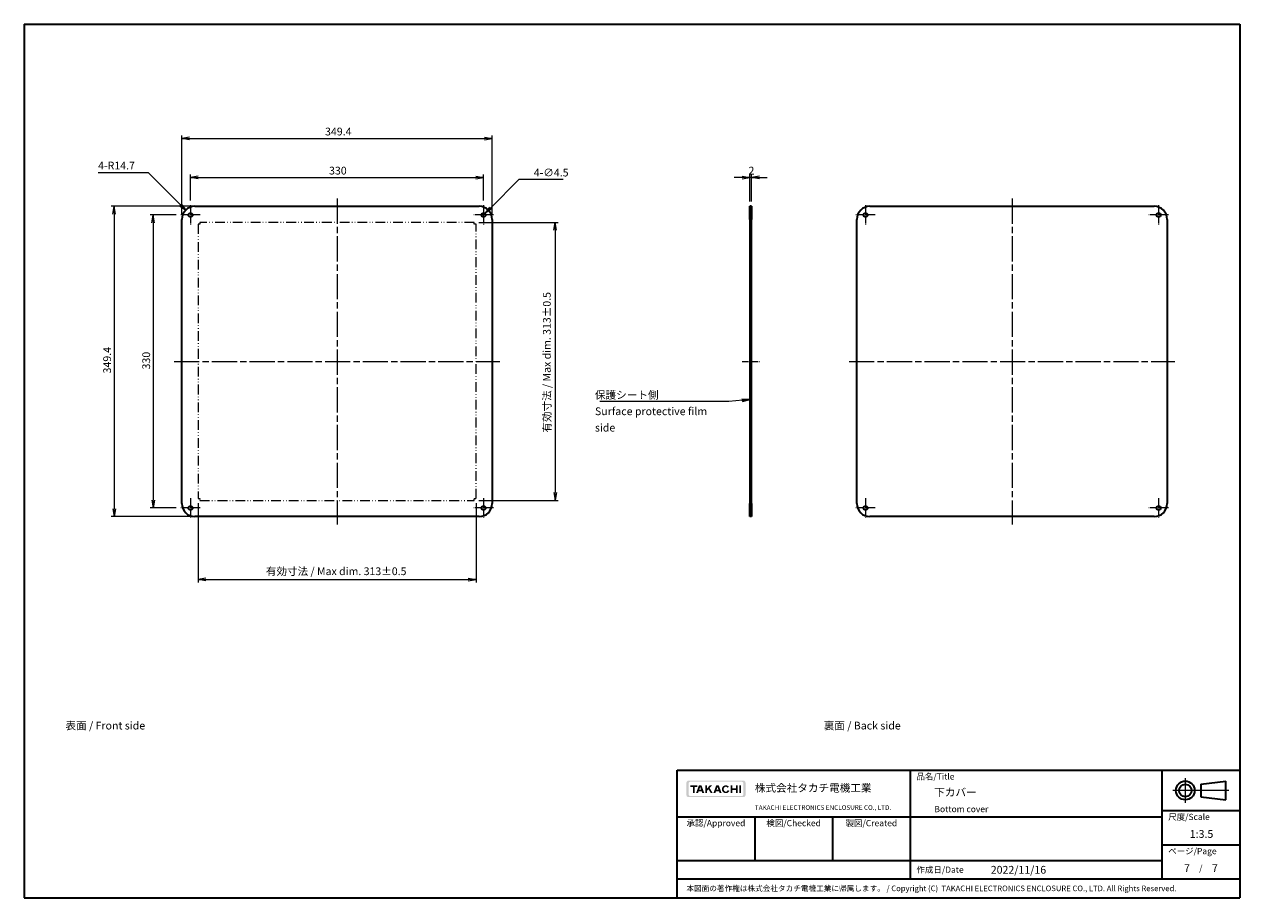
# Model space of a CAD drawing. Units: millimetres. Extents: x 72 to 10103, y 40 to 1866.
# Drawn here: x 8735 to 10103, y 40 to 1024 of the extents above; entities that cross this region are included whole.
import ezdxf
from ezdxf.enums import TextEntityAlignment as Align

# ---------------------------------------------------------------- set-up
doc = ezdxf.new("R2010")
doc.units = ezdxf.units.MM
doc.header["$LTSCALE"] = 5
doc.linetypes.add('CHAIN', pattern=[0.35429999999999995, 0.2362, -0.0295, 0.0591, -0.0295])
doc.linetypes.add('DASH_DOUBLE_DOT', pattern=[0.43979999999999997, 0.24, -0.06, 0.0098, -0.06, 0.01, -0.06])
doc.layers.get('Defpoints').update_dxf_attribs({"lineweight": 25})
for name, color, linetype, lineweight in [('Border (ISO)', 7, 'Continuous', 35), ('Center Mark (ISO)', 131, 'Continuous', 18), ('Centerline (ISO)', 131, 'Continuous', 18), ('Dimension (ISO)', 7, 'Continuous', 18), ('Dimension (ISO) @ 1', 7, 'Continuous', 18), ('Hatch (ISO)', 1, 'Continuous', 18), ('Sketch Geometry (ISO)', 7, 'Continuous', 18), ('Symbol (ISO)', 7, 'Continuous', 18), ('Symbol (ISO) @ 1', 7, 'Continuous', 18), ('Title (ISO)', 7, 'Continuous', 35), ('Visible (ISO)', 7, 'Continuous', 35), ('Visible Narrow (ISO)', 7, 'Continuous', 25)]:
    doc.layers.add(name, color=color, linetype=linetype, lineweight=lineweight)
doc.styles.add('Note Text (TK)', font='MS PGothic.ttf')
doc.styles.add('文字スタイル40', font='MS PGothic.ttf')
doc.styles.add('文字スタイル67', font='arial.ttf')
doc.dimstyles.new('Default - Method 1b (TK)', dxfattribs={"dimscale": 5, "dimtxt": 2.5, "dimasz": 2.5, "dimexe": 1, "dimexo": 1.499999999999999, "dimgap": 1, "dimtad": 1, "dimdsep": 46, "dimtxsty": 'Note Text (TK)', "dimblk": 'OPEN', "dimcen": 0.09, "dimdle": 5, "dimclrd": 100, "dimclre": 100, "dimclrt": 7, "dimadec": 1, "dimazin": 1, "dimtfac": 1, "dimtmove": 0, "dimatfit": 3, "dimldrblk": 'OPEN', "dimfxl": 1, "dimtolj": 1, "dimlwd": -1, "dimlwe": -1, "dimarcsym": 0})
doc.dimstyles.new('Default - Method 1b (TK)$7', dxfattribs={"dimscale": 5, "dimtxt": 2.5, "dimasz": 2.5, "dimexe": 1, "dimexo": 1.499999999999999, "dimgap": 1, "dimtad": 1, "dimdsep": 46, "dimtxsty": 'Note Text (TK)', "dimblk": 'OPEN', "dimcen": 0.09, "dimdle": 5, "dimclrd": 100, "dimclre": 100, "dimclrt": 7, "dimadec": 1, "dimazin": 1, "dimtfac": 1, "dimtmove": 0, "dimatfit": 3, "dimldrblk": 'OPEN', "dimfxl": 1, "dimtolj": 1, "dimlwd": -1, "dimlwe": -1, "dimarcsym": 0})

# ---------------------------------------------------------------- blocks, each defined once
blk = doc.blocks.new('図面枠 tk図枠')
at = {"layer": 'Border (ISO)'}
for p, q in [((14.49999999999999, 289), (405.4999999999999, 289)), ((14.49999999999999, 289), (14.50000000000001, 8.000000000000007)), ((405.4999999999999, 289), (405.4999999999999, 8.000000000000007)), ((14.50000000000001, 8.000000000000007), (405.4999999999999, 8.000000000000007))]:
    blk.add_line(p, q, dxfattribs=at)
blk = doc.blocks.new('表題欄 tk表題欄')
at = {"layer": 'Hatch (ISO)'}
h = blk.add_hatch(color=256, dxfattribs=at)
edge = h.paths.add_edge_path(flags=0)
edge.add_arc((95.444849922821, 237.346881026017), 0.5958259999999996, 269.9999999999897, 360)
edge.add_line((96.040675922821, 237.3468810260171), (96.04067592282095, 240.7585970260168))
edge.add_arc((95.44484992282096, 240.7585970260169), 0.5958259999999996, 0, 90.0000000000068)
edge.add_line((95.44484992282091, 241.3544230260169), (79.00658192282103, 241.3544230260169))
edge.add_arc((79.00658192282103, 240.7585970260169), 0.5958259999999996, 90, 180)
edge.add_line((78.41075592282102, 240.7585970260168), (78.41075592282081, 237.3468810260171))
edge.add_arc((79.00658192282081, 237.3468810260168), 0.5958259999999996, 180, 270.0000000000205)
edge.add_line((79.00658192282103, 236.7510550260168), (95.44484992282091, 236.751055026017))
edge = h.paths.add_edge_path()
edge.add_line((77.70882392282107, 241.0034570260169), (77.70882392282107, 237.1020210260171))
edge.add_arc((78.41075592282097, 237.102021026017), 0.7019319999998935, 180, 270.000000000008)
edge.add_line((78.41075592282105, 236.4000890260172), (96.04067592282101, 236.4000890260172))
edge.add_arc((96.040675922821, 237.102021026017), 0.7019319999998921, 270, 360)
edge.add_line((96.7426079228209, 237.1020210260171), (96.74260792282098, 241.0034570260169))
edge.add_arc((96.04067592282107, 241.003457026017), 0.7019319999998921, 0, 90.00000000000873)
edge.add_line((96.04067592282095, 241.705389026017), (78.41075592282105, 241.7053890260169))
edge.add_arc((78.41075592282105, 241.0034570260169), 0.7019319999999984, 90.00000000000072, 180)
for points in [[(78.94128592282102, 240.1954190260171), (78.94128592282102, 239.7056990260171), (79.79013392282097, 239.7056990260171), (79.79013392282097, 237.7060090260171), (80.37779792282102, 237.7060090260171), (80.37779792282102, 239.7056990260171), (81.22664592282104, 239.7056990260171), (81.22664592282104, 240.1954190260171)], [(85.55355153134052, 237.7060090260171), (84.81294043548178, 238.9396854897348), (84.28739592282106, 238.3724785432585), (84.28739592282106, 237.7060090260171), (83.76502792282103, 237.7060090260171), (83.76502792282103, 240.1954190260171), (84.28739592282106, 240.1954190260171), (84.28739592282106, 239.1472136578642), (85.2586086041826, 240.1954190260171), (85.97643794456017, 240.1954190260171), (85.18872726044239, 239.3452627384302), (86.172817922821, 237.7060090260171)], [(91.96090243223207, 240.1954190260171), (91.96090243223207, 237.7060090260171), (92.4791894322321, 237.7060090260171), (92.4791894322321, 238.7058540260171), (93.63819343223211, 238.7058540260171), (93.63819343223211, 237.7060090260171), (94.15648043223207, 237.7060090260171), (94.15648043223207, 240.1954190260171), (93.63819343223211, 240.1954190260171), (93.63819343223211, 239.195574026017), (92.4791894322321, 239.195574026017), (92.4791894322321, 240.1954190260171)], [(94.71149643223212, 240.1954190260171), (94.71149643223212, 237.7060090260171), (95.2338644322322, 237.7060090260171), (95.2338644322322, 240.1954190260171)]]:
    blk.add_hatch(color=256, dxfattribs=at).paths.add_polyline_path(points)
h = blk.add_hatch(color=256, dxfattribs=at)
h.paths.add_polyline_path([(82.45967999495221, 238.7589070260171), (81.8218998506899, 238.7589070260171), (82.14078992282104, 239.627313026017)], flags=0)
h.paths.add_polyline_path([(82.64850318183746, 238.2447010260171), (81.63307666380464, 238.2447010260171), (81.43526189659153, 237.7060090260171), (80.81854592282102, 237.7060090260171), (81.73268992282102, 240.1954190260171), (82.54888992282102, 240.1954190260171), (83.46303392282098, 237.7060090260171), (82.84631794905052, 237.7060090260171)])
h = blk.add_hatch(color=256, dxfattribs=at)
h.paths.add_polyline_path([(87.39654585068993, 238.7589070260171), (88.03432599495216, 238.7589070260171), (87.71543592282107, 239.627313026017)], flags=0)
h.paths.add_polyline_path([(87.00990789659151, 237.7060090260171), (87.20772266380467, 238.2447010260171), (88.22314918183736, 238.2447010260171), (88.42096394905047, 237.7060090260171), (89.03767992282091, 237.7060090260171), (88.123535922821, 240.1954190260171), (87.30733592282104, 240.1954190260171), (86.39319192282105, 237.7060090260171)])
h = blk.add_hatch(color=256, dxfattribs=at)
edge = h.paths.add_edge_path()
edge.add_arc((90.39257192282079, 238.9507140260171), 1.273272000000011, 38.55054079078439, 336.5820184016556)
edge.add_line((91.56096443223191, 238.4446700260172), (91.04202846323602, 238.6694270587604))
edge.add_ellipse((90.392571922821, 238.9507140260171), major_axis=(0, -0.7998759999999119), ratio=0.8673469387756529, start_angle=128.5505407907963, end_angle=426.582018401653, ccw=False)
edge.add_line((90.96328818027123, 239.4055047731898), (91.38834540645578, 239.7442231660233))
at = {"layer": 'Title (ISO)'}
for p, q in [((74.70882392282105, 245.052739026017), (255.7088239228211, 245.052739026017)), ((74.70882392282105, 204.052739026017), (74.70882392282105, 245.052739026017)), ((149.7088239228211, 245.052739026017), (149.7088239228211, 210.052739026017)), ((230.7088239228211, 245.052739026017), (230.7088239228211, 210.052739026017)), ((255.7088239228211, 245.052739026017), (255.7088239228211, 204.052739026017)), ((243.2088239228211, 240.552739026017), (251.2088239228211, 241.552739026017)), ((243.2088239228211, 240.552739026017), (243.2088239228211, 236.552739026017)), ((251.2088239228211, 235.552739026017), (251.2088239228211, 241.552739026017)), ((243.2088239228211, 236.552739026017), (251.2088239228211, 235.552739026017)), ((230.7088239228211, 232.052739026017), (255.7088239228211, 232.052739026017)), ((74.70882392282105, 230.052739026017), (230.7088239228211, 230.0527390260171)), ((99.70882392282105, 230.052739026017), (99.70882392282108, 216.052739026017)), ((124.708823922821, 230.052739026017), (124.708823922821, 216.052739026017)), ((230.7088239228211, 221.052739026017), (255.7088239228211, 221.052739026017)), ((74.70882392282105, 216.052739026017), (230.7088239228211, 216.052739026017)), ((255.7088239228211, 210.052739026017), (74.70882392282105, 210.052739026017)), ((74.70882392282105, 204.052739026017), (255.7088239228211, 204.052739026017))]:
    blk.add_line(p, q, dxfattribs=at)
at = {"layer": 'Title (ISO)', "color": 4, "linetype": 'CHAIN', "lineweight": 18, "ltscale": 8.889559745788574}
blk.add_line((238.2088239228211, 242.5527390260171), (238.2088239228211, 234.552739026017), dxfattribs=at)
at = {"layer": 'Title (ISO)', "color": 4, "linetype": 'CHAIN', "lineweight": 18, "ltscale": 20.00163269042969}
blk.add_line((252.2088239228211, 238.552739026017), (234.2088239228211, 238.552739026017), dxfattribs=at)
at = {"layer": 'Title (ISO)'}
for radius in [3, 2]:
    blk.add_circle((238.2088239228211, 238.5527390260171), radius, dxfattribs=at)
at = {"layer": 'Title (ISO)', "color": 1, "char_height": 2.000000029802322, "line_spacing_factor": 1.5, "style": 'Note Text (TK)'}
for s, insert, attachment_point in [('\\fＭＳ Ｐゴシック|b0|i0;{\\H2.0000;品名/Title}', (151.708823922821, 243.052739026017), 4), ('\\fＭＳ Ｐゴシック|b0|i0;{\\H2.0000;尺度/Scale}', (232.7088239228211, 230.052739026017), 4), ('\\fＭＳ Ｐゴシック|b0|i0;{\\H2.0000;承認/Approved}', (87.20882392282105, 228.052739026017), 5), ('\\fＭＳ Ｐゴシック|b0|i0;{\\H2.0000;検図/Checked}', (112.208823922821, 228.0527390260171), 5), ('\\fＭＳ Ｐゴシック|b0|i0;{\\H2.0000;製図/Created}', (137.208823922821, 228.052739026017), 5), ('\\fＭＳ Ｐゴシック|b0|i0;{\\H2.0000;ページ/Page}', (232.7088239228211, 219.052739026017), 4), ('\\fＭＳ Ｐゴシック|b0|i0;{\\H2.0000;作成日/Date}', (151.708823922821, 213.052739026017), 4)]:
    blk.add_mtext(s, dxfattribs=dict(at, insert=insert, attachment_point=attachment_point))
at = {"layer": 'Title (ISO)', "color": 7, "line_spacing_factor": 1.5, "style": 'Note Text (TK)'}
for s, insert, char_height, attachment_point in [('株式会社タカチ電機工業', (99.74260792282095, 239.052739026017), 2.5, 4), ('\\fArial|b0|i0;{\\H1.4986;TAKACHI ELECTRONICS ENCLOSURE CO., LTD.}', (99.74260792282095, 233.052739026017), 1.49859994649887, 4), ('\\fＭＳ Ｐゴシック|b0|i0;{\\H2.0000;/}', (243.2088239228211, 213.5527390260171), 2.000000029802322, 5), ('\\fＭＳ Ｐゴシック|b0|i0;{\\H1.8000;本図面の著作権は株式会社タカチ電機工業に帰属します。 / Copyright (C)\xa0 TAKACHI ELECTRONICS ENCLOSURE CO., LTD. All Rights Reserved.}', (77.70882392282107, 207.052739026017), 1.800000071525573, 4)]:
    blk.add_mtext(s, dxfattribs=dict(at, insert=insert, char_height=char_height, attachment_point=attachment_point))
at = {"layer": 'Title (ISO)', "color": 7}
for tag, p, height, style in [('<品名>_001', (157.5383693773665, 236.7885344805625), 2.5, 'Note Text (TK)'), ('<Title>_001', (157.708823922821, 231.5520568828656), 2.000000029802322, '文字スタイル67'), ('<型番>_001', (157.6576875571527, 219.9930798731327), 3.000000119209289, '文字スタイル40'), ('<総ページ数>_001', (246.7926307410029, 212.302739026017), 2.5, 'Note Text (TK)'), ('作成日_001', (175.5895057410029, 211.7814322078352), 2.5, 'Note Text (TK)'), ('<ページ_No.>_001', (237.9488807410029, 212.302739026017), 2.5, 'Note Text (TK)')]:
    blk.add_attdef(tag, p, '', height=height, dxfattribs=dict(at, style=style))
at = {"layer": 'Title (ISO)', "color": 7, "style": 'Note Text (TK)'}
for tag, p in [('<尺度>', (243.2088239228211, 224.552739026017)), ('<部品サイズ>', (112.208823922821, 213.052739026017))]:
    blk.add_attdef(tag, text='', height=2.5, dxfattribs=at).set_placement(p, align=Align.MIDDLE_CENTER)
blk = doc.blocks.new('_Open')
at = {"color": 0, "linetype": 'ByBlock', "lineweight": -2}
for p, q in [((-1, 0.1666666666666666), (0, 0)), ((-1, -0.1666666666666666), (0, 0)), ((0, 0), (-1, 0))]:
    blk.add_line(p, q, dxfattribs=at)
blk = doc.blocks.new('*D155')
at = {"layer": 'Defpoints', "color": 0}
for p in [(9251.6271168249, 850.8477665597856), (8921.6271168249, 819.8477665597856), (9251.6271168249, 819.8477665597856)]:
    blk.add_point(p, dxfattribs=at)
at = {"layer": 'Dimension (ISO)', "color": 100}
for p, q in [((8921.6271168249, 825.0977665597856), (8921.6271168249, 854.3477665597857)), ((8930.377116824899, 850.8477665597856), (9242.877116824899, 850.8477665597856)), ((9251.6271168249, 825.0977665597856), (9251.6271168249, 854.3477665597857))]:
    blk.add_line(p, q, dxfattribs=at)
at = {"layer": 'Dimension (ISO)', "color": 100, "xscale": 8.75, "yscale": 8.75, "zscale": 8.75, "rotation": 180}
blk.add_blockref('_Open', (8921.6271168249, 850.8477665597856), dxfattribs=at)
at = {"layer": 'Dimension (ISO)', "color": 100, "xscale": 8.75, "yscale": 8.75, "zscale": 8.75}
blk.add_blockref('_Open', (9251.6271168249, 850.8477665597856), dxfattribs=at)
at = {"layer": 'Dimension (ISO)', "color": 7, "insert": (9077.628537279446, 858.7227665597856), "char_height": 8.75, "attachment_point": 4, "style": 'Note Text (TK)'}
blk.add_mtext('\\A1;330', dxfattribs=at)
blk = doc.blocks.new('*D156')
at = {"layer": 'Defpoints', "color": 0}
for p in [(9261.327116824907, 894.8477665597856), (8911.927116824903, 803.8477665597856), (9261.327116824907, 803.8477665597856)]:
    blk.add_point(p, dxfattribs=at)
at = {"layer": 'Dimension (ISO)', "color": 100}
for p, q in [((8911.927116824903, 809.0977665597856), (8911.927116824903, 898.3477665597856)), ((8920.677116824903, 894.8477665597856), (9252.577116824905, 894.8477665597856)), ((9261.327116824907, 809.0977665597856), (9261.327116824907, 898.3477665597856))]:
    blk.add_line(p, q, dxfattribs=at)
at = {"layer": 'Dimension (ISO)', "color": 100, "xscale": 8.75, "yscale": 8.75, "zscale": 8.75, "rotation": 180}
blk.add_blockref('_Open', (8911.927116824903, 894.8477665597856), dxfattribs=at)
at = {"layer": 'Dimension (ISO)', "color": 100, "xscale": 8.75, "yscale": 8.75, "zscale": 8.75}
blk.add_blockref('_Open', (9261.327116824907, 894.8477665597856), dxfattribs=at)
at = {"layer": 'Dimension (ISO)', "color": 7, "insert": (9073.129247506718, 902.7227665597857), "char_height": 8.75, "attachment_point": 4, "style": 'Note Text (TK)'}
blk.add_mtext('\\A1;349.4', dxfattribs=at)
blk = doc.blocks.new('*D157')
at = {"layer": 'Defpoints', "color": 0}
for p in [(8916.232647141454, 814.2422362432188), (8926.627116824893, 803.8477665597748)]:
    blk.add_point(p, dxfattribs=at)
at = {"layer": 'Dimension (ISO)', "color": 100}
for p, q in [((8817.63577339266, 856.5917648623539), (8873.883118522352, 856.5917648623534)), ((8873.883118522352, 856.5917648623534), (8910.045462806076, 820.4294205786032))]:
    blk.add_line(p, q, dxfattribs=at)
at = {"layer": 'Dimension (ISO)', "color": 100, "xscale": 8.75, "yscale": 8.75, "zscale": 8.75, "rotation": 314.99999999998}
blk.add_blockref('_Open', (8916.232647141454, 814.2422362432188), dxfattribs=at)
at = {"layer": 'Dimension (ISO)', "color": 7, "insert": (8817.635773392662, 864.4492648623534), "char_height": 8.75, "attachment_point": 4, "style": 'Note Text (TK)'}
blk.add_mtext('\\A1;\\fＭＳ Ｐゴシック|b0|i0;{\\H8.7150;4-R14.7}', dxfattribs=at)
blk = doc.blocks.new('*D158')
at = {"layer": 'Defpoints', "color": 0}
for p in [(8910.627116824902, 808.847766559786), (8879.627116824902, 478.8477665597859), (8910.627116824902, 478.8477665597859)]:
    blk.add_point(p, dxfattribs=at)
at = {"layer": 'Dimension (ISO)', "color": 100}
for p, q in [((8905.377116824904, 808.847766559786), (8876.127116824902, 808.847766559786)), ((8879.627116824902, 800.0977665597861), (8879.627116824902, 487.5977665597859)), ((8905.377116824904, 478.8477665597859), (8876.127116824902, 478.8477665597859))]:
    blk.add_line(p, q, dxfattribs=at)
at = {"layer": 'Dimension (ISO)', "color": 100, "xscale": 8.75, "yscale": 8.75, "zscale": 8.75}
for p, rotation in [((8879.627116824902, 808.847766559786), 90), ((8879.627116824902, 478.8477665597859), 270)]:
    blk.add_blockref('_Open', p, dxfattribs=dict(at, rotation=rotation))
at = {"layer": 'Dimension (ISO)', "color": 7, "insert": (8871.7521168249, 634.8491870143312), "char_height": 8.75, "attachment_point": 4, "rotation": 90, "style": 'Note Text (TK)'}
blk.add_mtext('\\A1;330', dxfattribs=at)
blk = doc.blocks.new('*D159')
at = {"layer": 'Defpoints', "color": 0}
for p in [(8926.627116824906, 818.5477665597869), (8835.627116824902, 469.1477665597852), (8926.627116824906, 469.1477665597852)]:
    blk.add_point(p, dxfattribs=at)
at = {"layer": 'Dimension (ISO)', "color": 100}
for p, q in [((8921.377116824904, 818.5477665597869), (8832.127116824902, 818.5477665597869)), ((8835.627116824902, 809.7977665597869), (8835.627116824902, 477.8977665597852)), ((8921.377116824904, 469.1477665597852), (8832.127116824902, 469.1477665597852))]:
    blk.add_line(p, q, dxfattribs=at)
at = {"layer": 'Dimension (ISO)', "color": 100, "xscale": 8.75, "yscale": 8.75, "zscale": 8.75}
for p, rotation in [((8835.627116824902, 818.5477665597869), 90), ((8835.627116824902, 469.1477665597852), 270)]:
    blk.add_blockref('_Open', p, dxfattribs=dict(at, rotation=rotation))
at = {"layer": 'Dimension (ISO)', "color": 7, "insert": (8827.752116824902, 630.3498972416037), "char_height": 8.75, "attachment_point": 4, "rotation": 90, "style": 'Note Text (TK)'}
blk.add_mtext('\\A1;349.4', dxfattribs=at)
blk = doc.blocks.new('*D160')
at = {"layer": 'Defpoints', "color": 0}
for p in [(8930.1271168249, 489.3477665597857), (9243.1271168249, 489.3477665597857), (9243.1271168249, 398.3477665597857)]:
    blk.add_point(p, dxfattribs=at)
at = {"layer": 'Dimension (ISO)', "color": 100}
for p, q in [((8930.1271168249, 484.0977665597857), (8930.1271168249, 394.8477665597857)), ((9243.1271168249, 484.0977665597857), (9243.1271168249, 394.8477665597857)), ((8938.8771168249, 398.3477665597857), (9234.3771168249, 398.3477665597857))]:
    blk.add_line(p, q, dxfattribs=at)
at = {"layer": 'Dimension (ISO)', "color": 100, "xscale": 8.75, "yscale": 8.75, "zscale": 8.75, "rotation": 180}
blk.add_blockref('_Open', (8930.1271168249, 398.3477665597857), dxfattribs=at)
at = {"layer": 'Dimension (ISO)', "color": 100, "xscale": 8.75, "yscale": 8.75, "zscale": 8.75}
blk.add_blockref('_Open', (9243.1271168249, 398.3477665597857), dxfattribs=at)
at = {"layer": 'Dimension (ISO)', "color": 7, "insert": (9006.508537279446, 407.5917438325129), "char_height": 8.75, "attachment_point": 4, "style": 'Note Text (TK)'}
blk.add_mtext('\\A1;\\fＭＳ Ｐゴシック|b0|i0;{\\H8.7150;有効寸法 / Max dim. 313±0.5}', dxfattribs=at)
blk = doc.blocks.new('*D161')
at = {"layer": 'Defpoints', "color": 0}
for p in [(9241.127116824904, 800.3477665597861), (9241.127116824904, 487.3477665597859), (9332.127116824902, 487.3477665597859)]:
    blk.add_point(p, dxfattribs=at)
at = {"layer": 'Dimension (ISO)', "color": 100}
for p, q in [((9246.377116824904, 800.3477665597861), (9335.627116824902, 800.3477665597861)), ((9332.127116824902, 791.5977665597861), (9332.127116824902, 496.0977665597859)), ((9246.377116824904, 487.3477665597859), (9335.627116824902, 487.3477665597859))]:
    blk.add_line(p, q, dxfattribs=at)
at = {"layer": 'Dimension (ISO)', "color": 100, "xscale": 8.75, "yscale": 8.75, "zscale": 8.75}
for p, rotation in [((9332.127116824902, 800.3477665597861), 90), ((9332.127116824902, 487.3477665597859), 270)]:
    blk.add_blockref('_Open', p, dxfattribs=dict(at, rotation=rotation))
at = {"layer": 'Dimension (ISO)', "color": 7, "insert": (9322.883139552174, 563.729187014331), "char_height": 8.75, "attachment_point": 4, "rotation": 90, "style": 'Note Text (TK)'}
blk.add_mtext('\\A1;\\fＭＳ Ｐゴシック|b0|i0;{\\H8.7150;有効寸法 / Max dim. 313±0.5}', dxfattribs=at)
blk = doc.blocks.new('*D162')
at = {"layer": 'Defpoints', "color": 0}
for p in [(9253.218107082575, 810.4387568174715), (9250.036126567225, 807.2567763021215)]:
    blk.add_point(p, dxfattribs=at)
at = {"layer": 'Dimension (ISO)', "color": 100}
for p, q in [((9291.465529041718, 848.6861787766146), (9259.405291417957, 816.6259411528536)), ((9341.360236619357, 848.6861787766146), (9291.465529041718, 848.6861787766146)), ((9251.312116824902, 808.8477665597956), (9251.942116824903, 808.8477665597956)), ((9251.6271168249, 808.532766559796), (9251.6271168249, 809.1627665597961))]:
    blk.add_line(p, q, dxfattribs=at)
at = {"layer": 'Dimension (ISO)', "color": 100, "xscale": 8.75, "yscale": 8.75, "zscale": 8.75, "rotation": 225}
blk.add_blockref('_Open', (9253.218107082575, 810.4387568174715), dxfattribs=at)
at = {"layer": 'Dimension (ISO)', "color": 7, "insert": (9308.183816164814, 856.5436787766138), "char_height": 8.75, "attachment_point": 4, "style": 'Note Text (TK)'}
blk.add_mtext('\\A1;\\fＭＳ Ｐゴシック|b0|i0;{\\H8.7150;4-∅4.5}', dxfattribs=at)
blk = doc.blocks.new('*D163')
at = {"layer": 'Defpoints', "color": 0}
for p in [(9551.446025009041, 850.8477665597856), (9551.446025009041, 818.5477665597863), (9553.446025009041, 818.5477665597863)]:
    blk.add_point(p, dxfattribs=at)
at = {"layer": 'Dimension (ISO)', "color": 100}
for p, q in [((9542.696025009041, 850.8477665597856), (9533.946025009041, 850.8477665597856)), ((9551.446025009041, 823.7977665597863), (9551.446025009041, 854.3477665597857)), ((9553.446025009041, 850.8477665597856), (9551.446025009041, 850.8477665597856)), ((9553.446025009041, 823.7977665597863), (9553.446025009041, 854.3477665597857)), ((9562.196025009041, 850.8477665597856), (9570.946025009041, 850.8477665597856))]:
    blk.add_line(p, q, dxfattribs=at)
at = {"layer": 'Dimension (ISO)', "color": 100, "xscale": 8.75, "yscale": 8.75, "zscale": 8.75}
blk.add_blockref('_Open', (9551.446025009041, 850.8477665597856), dxfattribs=at)
at = {"layer": 'Dimension (ISO)', "color": 100, "xscale": 8.75, "yscale": 8.75, "zscale": 8.75, "rotation": 180}
blk.add_blockref('_Open', (9553.446025009041, 850.8477665597856), dxfattribs=at)
at = {"layer": 'Dimension (ISO)', "color": 7, "insert": (9549.910513645405, 858.7227665597856), "char_height": 8.75, "attachment_point": 4, "style": 'Note Text (TK)'}
blk.add_mtext('\\A1;2', dxfattribs=at)

msp = doc.modelspace()

# ---------------------------------------------------------------- linework, layer by layer
at = {"layer": 'Center Mark (ISO)', "linetype": 'CHAIN', "ltscale": 6.984632492065429}
for p, q in [((8932.6271168249, 808.8477665597856), (8910.6271168249, 808.8477665597856)), ((8921.6271168249, 819.8477665597856), (8921.6271168249, 797.8477665597856)), ((9262.6271168249, 808.8477665597856), (9240.6271168249, 808.8477665597856)), ((9251.6271168249, 819.8477665597856), (9251.6271168249, 797.8477665597856)), ((9692.684666394249, 808.8477665597856), (9670.684666394249, 808.8477665597856)), ((9681.684666394249, 819.8477665597856), (9681.684666394249, 797.8477665597856)), ((10022.68466639425, 808.8477665597856), (10000.68466639425, 808.8477665597856)), ((10011.68466639425, 819.8477665597856), (10011.68466639425, 797.8477665597856)), ((8921.6271168249, 489.8477665597857), (8921.6271168249, 467.8477665597857)), ((9251.6271168249, 489.8477665597857), (9251.6271168249, 467.8477665597857)), ((9681.684666394249, 489.8477665597857), (9681.684666394249, 467.8477665597857)), ((10011.68466639425, 489.8477665597857), (10011.68466639425, 467.8477665597857)), ((8932.6271168249, 478.8477665597857), (8910.6271168249, 478.8477665597857)), ((9262.6271168249, 478.8477665597857), (9240.6271168249, 478.8477665597857)), ((9692.684666394249, 478.8477665597857), (9670.684666394249, 478.8477665597857)), ((10022.68466639425, 478.8477665597857), (10000.68466639425, 478.8477665597857))]:
    msp.add_line(p, q, dxfattribs=at)
at = {"layer": 'Centerline (ISO)', "linetype": 'CHAIN', "ltscale": 23.99096870422363}
for p, q in [((9086.627116824899, 827.2977665597863), (9086.627116824899, 460.397766559785)), ((9846.684666394249, 827.2977665597863), (9846.684666394249, 460.397766559785)), ((8903.177116824903, 643.8477665597856), (9270.077116824905, 643.8477665597856)), ((9663.234666394252, 643.8477665597856), (10030.13466639425, 643.8477665597856))]:
    msp.add_line(p, q, dxfattribs=at)
at = {"layer": 'Centerline (ISO)', "linetype": 'CHAIN', "ltscale": 6.190912723541259}
msp.add_line((9542.696025009049, 643.8477665597856), (9562.196025009049, 643.8477665597856), dxfattribs=at)
at = {"layer": 'Sketch Geometry (ISO)', "color": 4, "linetype": 'DASH_DOUBLE_DOT', "lineweight": 18, "ltscale": 0.5114322304725647}
for p, q in [((8932.1271168249, 798.3477665597856), (8930.1271168249, 798.3477665597856)), ((8932.1271168249, 800.3477665597856), (8932.1271168249, 798.3477665597856)), ((9241.1271168249, 798.3477665597856), (9241.1271168249, 800.3477665597856)), ((9243.1271168249, 798.3477665597856), (9241.1271168249, 798.3477665597856)), ((8930.1271168249, 489.3477665597857), (8932.1271168249, 489.3477665597857)), ((8932.1271168249, 489.3477665597857), (8932.1271168249, 487.3477665597857)), ((9241.1271168249, 487.3477665597857), (9241.1271168249, 489.3477665597857)), ((9241.1271168249, 489.3477665597857), (9243.1271168249, 489.3477665597857))]:
    msp.add_line(p, q, dxfattribs=at)
at = {"layer": 'Sketch Geometry (ISO)', "color": 4, "linetype": 'DASH_DOUBLE_DOT', "lineweight": 18, "ltscale": 9.12457275390625}
for p, q in [((8930.1271168249, 798.3477665597856), (8930.1271168249, 489.3477665597857)), ((9241.1271168249, 800.3477665597856), (8932.1271168249, 800.3477665597856)), ((9243.1271168249, 489.3477665597857), (9243.1271168249, 798.3477665597856)), ((8932.1271168249, 487.3477665597857), (9241.1271168249, 487.3477665597857))]:
    msp.add_line(p, q, dxfattribs=at)
at = {"layer": 'Visible (ISO)'}
for p, q in [((8926.6271168249, 818.5477665597863), (9246.6271168249, 818.5477665597863)), ((9553.446025009041, 818.5477665597863), (9551.446025009041, 818.5477665597863)), ((9551.446025009049, 803.8477665597856), (9551.446025009041, 818.5477665597863)), ((9553.446025009041, 818.5477665597863), (9553.44602500905, 803.8477665597856)), ((9686.684666394249, 818.5477665597863), (10006.68466639425, 818.5477665597863)), ((8911.927116824903, 483.8477665597856), (8911.927116824903, 803.8477665597856)), ((9261.327116824907, 803.8477665597856), (9261.327116824907, 483.8477665597856)), ((9551.446025009049, 803.8477665597856), (9551.446025009049, 483.8477665597856)), ((9553.44602500905, 483.8477665597856), (9553.44602500905, 803.8477665597856)), ((9671.984666394252, 483.8477665597856), (9671.984666394252, 803.8477665597856)), ((10021.38466639425, 803.8477665597856), (10021.38466639425, 483.8477665597856)), ((9551.446025009041, 469.147766559785), (9551.446025009049, 483.8477665597856)), ((9553.44602500905, 483.8477665597856), (9553.446025009041, 469.147766559785)), ((9246.6271168249, 469.147766559785), (8926.6271168249, 469.147766559785)), ((9553.446025009041, 469.147766559785), (9551.446025009041, 469.147766559785)), ((10006.68466639425, 469.147766559785), (9686.684666394249, 469.147766559785))]:
    msp.add_line(p, q, dxfattribs=at)
for centre in [(8921.6271168249, 808.8477665597856), (9251.6271168249, 808.8477665597856), (9681.684666394249, 808.8477665597856), (10011.68466639425, 808.8477665597856), (8921.6271168249, 478.8477665597857), (9251.6271168249, 478.8477665597857), (9681.684666394249, 478.8477665597857), (10011.68466639425, 478.8477665597857)]:
    msp.add_circle(centre, 2.249999999999998, dxfattribs=at)
for centre, radius, start, end in [((8926.6271168249, 803.8477665597856), 14.69999999999997, 90, 180), ((9246.6271168249, 803.8477665597856), 14.69999999999993, 0, 90), ((9686.684666394249, 803.8477665597856), 14.69999999999993, 90, 180), ((10006.68466639425, 803.8477665597856), 14.69999999999997, 0, 90), ((8926.6271168249, 483.8477665597856), 14.69999999999997, 180, 270), ((9246.6271168249, 483.8477665597856), 14.69999999999998, 270, 0), ((9686.684666394249, 483.8477665597856), 14.69999999999998, 180, 270), ((10006.68466639425, 483.8477665597856), 14.69999999999997, 270, 0)]:
    msp.add_arc(centre, radius, start, end, dxfattribs=at)
at = {"layer": 'Visible Narrow (ISO)'}
for p, q in [((9553.44602500905, 803.8477665597856), (9551.446025009049, 803.8477665597856)), ((9553.44602500905, 483.8477665597856), (9551.446025009049, 483.8477665597856))]:
    msp.add_line(p, q, dxfattribs=at)

# ---------------------------------------------------------------- block references
at = {"xscale": 3.5, "yscale": 3.5, "zscale": 3.5}
msp.add_blockref('図面枠 tk図枠', (8683.750000000002, 12.00000000000005), dxfattribs=at)
ref = msp.add_blockref('表題欄 tk表題欄', (9208.019116270121, -674.1845865910581), dxfattribs=dict(xscale=3.5, yscale=3.5, zscale=3.5))
ref.add_attrib('<品名>_001', '下カバー', (9759.055397727274, 154.3515625), dxfattribs={"layer": 'Title (ISO)', "color": 7, "height": 8.75, "style": 'Note Text (TK)'})
ref.add_attrib('<尺度>_001', '1:3.5', (10046.77130681818, 107.375), dxfattribs={"layer": 'Title (ISO)', "color": 7, "height": 8.75, "style": 'Note Text (TK)'})
ref.add_attrib('作成日_001', '2022/11/16', (9822.706676136364, 67.0504261363637), dxfattribs={"layer": 'Title (ISO)', "color": 7, "height": 8.75, "style": 'Note Text (TK)'})
ref.add_attrib('<Title>_001', 'Bottom cover', (9759.283765337215, 136.3072987208689), dxfattribs={"layer": 'Title (ISO)', "color": 7, "height": 7.000000104308128, "style": '文字スタイル67'})
ref.add_attrib('<ページ_No.>_001', '7', (10040.29332386363, 68.87500000000006), dxfattribs={"layer": 'Title (ISO)', "color": 7, "height": 8.75, "style": 'Note Text (TK)'})
ref.add_attrib('<総ページ数>_001', '7', (10071.79332386363, 68.87500000000006), dxfattribs={"layer": 'Title (ISO)', "color": 7, "height": 8.75, "style": 'Note Text (TK)'})

# ---------------------------------------------------------------- texts
at = {"layer": 'Symbol (ISO)', "color": 7, "char_height": 8.75, "style": 'Note Text (TK)'}
for s, insert, width, attachment_point, line_spacing_factor in [('\\fＭＳ Ｐゴシック|b0|i0;保護シート側\\P\\fＭＳ Ｐゴシック|b0|i0;Surface protective film side', (9377.043468080643, 610.5728469176247), 150.8479619026184, 1, 1.265217423439025), ('\\fＭＳ Ｐゴシック|b0|i0;裏面 / Back side', (9634.596593371622, 233.7892710843735), 93.74269127845764, 4, 1.5)]:
    msp.add_mtext(s, dxfattribs=dict(at, insert=insert, width=width, attachment_point=attachment_point, line_spacing_factor=line_spacing_factor))
at = {"layer": 'Symbol (ISO)', "color": 7, "insert": (8780.850061260207, 233.7892710843735), "char_height": 8.75, "attachment_point": 4, "line_spacing_factor": 1.5, "style": 'Note Text (TK)'}
msp.add_mtext('\\fＭＳ Ｐゴシック|b0|i0;表面 / Front side', dxfattribs=at)

# ---------------------------------------------------------------- dimensions: what is measured, and where the dimension line sits
at = {"layer": 'Dimension (ISO) @ 1', "color": 100}
dim = msp.add_linear_dim(base=(9261.327116824907, 894.8477665597856), p1=(8911.927116824903, 803.8477665597856), p2=(9261.327116824907, 803.8477665597856), dimstyle='Default - Method 1b (TK)', override={"dimscale": 1, "dimtxt": 8.75, "dimasz": 8.75, "dimexe": 3.5, "dimexo": 5.249999999999999, "dimgap": 3.5, "dimdec": 2, "dimcen": 0.315, "dimtol": 0, "dimlim": 0, "dimtp": 0, "dimtm": 0, "dimtdec": 2, "dimtix": 0, "dimtofl": 0, "dimtmove": 0, "dimatfit": 1}, dxfattribs=at)
dim.commit()
dim.dimension.update_dxf_attribs({"geometry": '*D156', "text_midpoint": (9086.627116824899, 894.8477665597856), "dimtype": 128})
dim = msp.add_radius_dim(center=(8926.627116824893, 803.8477665597748), mpoint=(8916.232647141454, 814.2422362432188), text='\\fＭＳ Ｐゴシック|b0|i0;{\\H8.7150;4-<>}', dimstyle='Default - Method 1b (TK)', override={"dimscale": 1, "dimtxt": 8.75, "dimasz": 8.75, "dimexe": 3.5, "dimexo": 5.249999999999999, "dimgap": 3.5, "dimtih": 1, "dimtoh": 1, "dimdec": 2, "dimlfac": 1.000000000000015, "dimcen": 0, "dimtol": 0, "dimlim": 0, "dimtp": 0, "dimtm": 0, "dimtdec": 2, "dimtix": 0, "dimtofl": 0, "dimtmove": 0, "dimatfit": 3}, dxfattribs=at)
dim.commit()
dim.dimension.update_dxf_attribs({"geometry": '*D157', "text_midpoint": (8838.111071688116, 856.5917648623534), "dimtype": 132})
for base, p1, p2, angle, override, picture, middle in [((9251.6271168249, 850.8477665597856), (8921.6271168249, 819.8477665597856), (9251.6271168249, 819.8477665597856), 180, {"dimscale": 1, "dimtxt": 8.75, "dimasz": 8.75, "dimexe": 3.5, "dimexo": 5.249999999999999, "dimgap": 3.5, "dimdec": 2, "dimcen": 0.315, "dimtol": 0, "dimlim": 0, "dimtp": 0, "dimtm": 0, "dimtdec": 2, "dimtix": 0, "dimtofl": 0, "dimtmove": 0, "dimatfit": 1}, '*D155', (9086.627116824899, 850.8477665597856)), ((9551.446025009041, 850.8477665597856), (9553.446025009041, 818.5477665597863), (9551.446025009041, 818.5477665597863), 180, {"dimscale": 1, "dimtxt": 8.75, "dimasz": 8.75, "dimexe": 3.5, "dimexo": 5.249999999999999, "dimgap": 3.5, "dimdec": 2, "dimcen": 0.315, "dimtol": 0, "dimlim": 0, "dimtp": 0, "dimtm": 0, "dimtdec": 2, "dimtix": 0, "dimtofl": 1, "dimtmove": 0, "dimatfit": 1}, '*D163', (9552.446025009041, 850.8477665597856)), ((8835.627116824902, 469.1477665597852), (8926.6271168249, 818.5477665597863), (8926.6271168249, 469.147766559785), 270, {"dimscale": 1, "dimtxt": 8.75, "dimasz": 8.75, "dimexe": 3.5, "dimexo": 5.249999999999999, "dimgap": 3.5, "dimdec": 2, "dimcen": 0.315, "dimtol": 0, "dimlim": 0, "dimtp": 0, "dimtm": 0, "dimtdec": 2, "dimtix": 0, "dimtofl": 0, "dimtmove": 0, "dimatfit": 1}, '*D159', (8835.6271168249, 643.8477665597856)), ((8879.627116824902, 478.8477665597859), (8910.6271168249, 808.8477665597856), (8910.6271168249, 478.8477665597857), 90, {"dimscale": 1, "dimtxt": 8.75, "dimasz": 8.75, "dimexe": 3.5, "dimexo": 5.249999999999999, "dimgap": 3.5, "dimdec": 2, "dimcen": 0.315, "dimtol": 0, "dimlim": 0, "dimtp": 0, "dimtm": 0, "dimtdec": 2, "dimtix": 0, "dimtofl": 0, "dimtmove": 0, "dimatfit": 1}, '*D158', (8879.6271168249, 643.8477665597856))]:
    dim = msp.add_linear_dim(base=base, p1=p1, p2=p2, angle=angle, dimstyle='Default - Method 1b (TK)', override=override, dxfattribs=at)
    dim.commit()
    dim.dimension.update_dxf_attribs({"geometry": picture, "text_midpoint": middle, "dimtype": 128})
dim = msp.add_diameter_dim_2p(p1=(9250.036126567225, 807.2567763021215), p2=(9253.218107082575, 810.4387568174715), text='\\fＭＳ Ｐゴシック|b0|i0;{\\H8.7150;4-<>}', dimstyle='Default - Method 1b (TK)', override={"dimscale": 1, "dimtxt": 8.75, "dimasz": 8.75, "dimexe": 3.5, "dimexo": 5.249999999999999, "dimgap": 3.5, "dimtih": 1, "dimtoh": 1, "dimdec": 2, "dimlfac": 0.9999999999999241, "dimcen": 0.315, "dimtol": 0, "dimlim": 0, "dimtp": 0, "dimtm": 0, "dimtdec": 2, "dimtix": 0, "dimtofl": 0, "dimtmove": 0, "dimatfit": 3}, dxfattribs=at)
dim.commit()
dim.dimension.update_dxf_attribs({"geometry": '*D162', "text_midpoint": (9324.772026392087, 848.6861787766137), "dimtype": 131})
for base, p1, p2, angle, picture, middle in [((9332.127116824902, 487.3477665597859), (9241.1271168249, 800.3477665597856), (9241.1271168249, 487.3477665597857), 90, '*D161', (9332.1271168249, 643.8477665597856)), ((9243.1271168249, 398.3477665597857), (8930.1271168249, 489.3477665597857), (9243.1271168249, 489.3477665597857), 180, '*D160', (9086.627116824899, 398.3477665597857))]:
    dim = msp.add_linear_dim(base=base, p1=p1, p2=p2, angle=angle, text='\\fＭＳ Ｐゴシック|b0|i0;{\\H8.7150;有効寸法 / Max dim. <>}', dimstyle='Default - Method 1b (TK)', override={"dimscale": 1, "dimtxt": 8.75, "dimasz": 8.75, "dimexe": 3.5, "dimexo": 5.249999999999999, "dimgap": 3.5, "dimdec": 2, "dimcen": 0.315, "dimtol": 1, "dimlim": 0, "dimtp": 0.5, "dimtm": 0.5, "dimtdec": 2, "dimtix": 0, "dimtofl": 0, "dimtmove": 0, "dimatfit": 1}, dxfattribs=at)
    dim.commit()
    dim.dimension.update_dxf_attribs({"geometry": picture, "text_midpoint": middle, "dimtype": 128})

# ---------------------------------------------------------------- leaders
at = {"layer": 'Symbol (ISO) @ 1', "color": 100, "annotation_type": 0, "has_hookline": 1, "hookline_direction": 1, "text_width": 145.2201704545454}
msp.add_leader([(9551.446025009049, 600.8506245795033), (9527.891429983261, 598.8243027776113)], dimstyle='Default - Method 1b (TK)$7', override={"dimscale": 1, "dimtxt": 8.75, "dimasz": 8.75, "dimgap": 0, "dimtad": 1}, dxfattribs=at)

doc.saveas('drawing.dxf')
